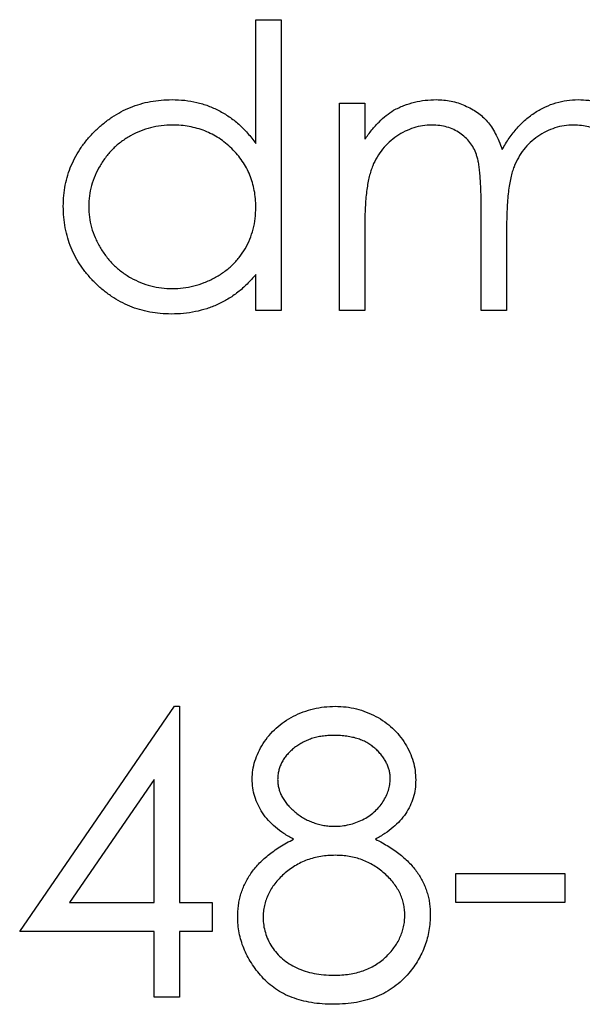
# Model space of a CAD drawing. Units: millimetres. Extents: x 175 to 10220, y 175 to 7175.
# Drawn here: x 4725 to 4727, y 5539 to 5544 of the extents above; entities that cross this region are included whole.
import ezdxf

# ---------------------------------------------------------------- set-up
doc = ezdxf.new("R2010")
doc.units = ezdxf.units.MM
doc.header["$LTSCALE"] = 35

msp = doc.modelspace()

# ---------------------------------------------------------------- linework, layer by layer
at = {"color": 7, "linetype": 'Continuous', "lineweight": 25}
for p, q in [((4725.7126, 5543.2797), (4725.7126, 5543.8568)), ((4725.7126, 5543.8568), (4725.8313, 5543.8568)), ((4725.8313, 5543.8568), (4725.8313, 5542.5)), ((4726.1027, 5543.4667), (4726.2214, 5543.4667)), ((4726.1027, 5542.5), (4726.1027, 5543.4667)), ((4726.2214, 5543.4667), (4726.2214, 5543.2987)), ((4726.7641, 5542.5), (4726.7641, 5542.9916)), ((4726.2214, 5542.9068), (4726.2214, 5542.5)), ((4726.8829, 5542.876), (4726.8829, 5542.5)), ((4725.7126, 5542.5), (4725.7126, 5542.6672)), ((4725.8313, 5542.5), (4725.7126, 5542.5)), ((4726.2214, 5542.5), (4726.1027, 5542.5)), ((4726.8829, 5542.5), (4726.7641, 5542.5)), ((4724.6102, 5539.6004), (4725.3323, 5540.652)), ((4725.3323, 5540.652), (4725.3564, 5540.652)), ((4725.3564, 5540.652), (4725.3564, 5539.7361)), ((4725.2377, 5540.3106), (4724.8434, 5539.7361)), ((4725.2377, 5539.7361), (4725.2377, 5540.3106)), ((4726.6454, 5539.8718), (4727.1542, 5539.8718)), ((4726.6454, 5539.7361), (4726.6454, 5539.8718)), ((4727.1542, 5539.8718), (4727.1542, 5539.7361)), ((4724.8434, 5539.7361), (4725.2377, 5539.7361)), ((4725.3564, 5539.7361), (4725.5091, 5539.7361)), ((4725.5091, 5539.7361), (4725.5091, 5539.6004)), ((4727.1542, 5539.7361), (4726.6454, 5539.7361)), ((4725.2377, 5539.6004), (4724.6102, 5539.6004)), ((4725.2377, 5539.2951), (4725.2377, 5539.6004)), ((4725.3564, 5539.6004), (4725.3564, 5539.2951)), ((4725.5091, 5539.6004), (4725.3564, 5539.6004)), ((4725.3564, 5539.2951), (4725.2377, 5539.2951))]:
    msp.add_line(p, q, dxfattribs=at)
for points, knots in [([(4724.8137, 5542.986), (4724.8142, 5543.0028), (4724.8151, 5543.0361), (4724.8221, 5543.0849), (4724.8338, 5543.132), (4724.8503, 5543.1771), (4724.8714, 5543.2203), (4724.897, 5543.2617), (4724.9273, 5543.3013), (4724.9622, 5543.3382), (4724.9999, 5543.3723), (4725.0403, 5543.4019), (4725.0824, 5543.4275), (4725.1267, 5543.4478), (4725.1727, 5543.4642), (4725.2206, 5543.4756), (4725.2705, 5543.4822), (4725.3043, 5543.4832), (4725.3214, 5543.4837)], [0, 0, 0, 0, 0.063775, 0.126079, 0.186904, 0.247574, 0.308003, 0.369132, 0.432033, 0.496791, 0.561611, 0.624914, 0.686726, 0.748079, 0.809582, 0.871631, 0.934886, 1, 1, 1, 1]), ([(4725.3214, 5543.4837), (4725.3412, 5543.4831), (4725.3799, 5543.482), (4725.4366, 5543.4722), (4725.4902, 5543.4559), (4725.541, 5543.4336), (4725.5888, 5543.4046), (4725.6338, 5543.3695), (4725.6754, 5543.3274), (4725.7, 5543.2958), (4725.7126, 5543.2797)], [0, 0, 0, 0, 0.128884, 0.252985, 0.3742104, 0.4941015, 0.6147528, 0.7385111, 0.8662425, 1, 1, 1, 1]), ([(4726.3555, 5543.4347), (4726.3713, 5543.4422), (4726.4027, 5543.4572), (4726.4524, 5543.4724), (4726.5032, 5543.4818), (4726.5375, 5543.4831), (4726.5548, 5543.4837)], [0, 0, 0, 0, 0.253734, 0.503035, 0.750014, 1, 1, 1, 1]), ([(4726.5548, 5543.4837), (4726.5665, 5543.4833), (4726.5896, 5543.4825), (4726.6238, 5543.4774), (4726.657, 5543.4686), (4726.689, 5543.4564), (4726.7191, 5543.4416), (4726.7468, 5543.4242), (4726.7716, 5543.4046), (4726.7935, 5543.3821), (4726.8133, 5543.3559), (4726.8315, 5543.3253), (4726.8483, 5543.2897), (4726.8576, 5543.2638), (4726.8625, 5543.2502)], [0, 0, 0, 0, 0.084152, 0.166532, 0.248836, 0.331246, 0.412957, 0.490494, 0.566156, 0.639987, 0.716765, 0.802144, 0.895833, 1, 1, 1, 1]), ([(4726.8625, 5543.2502), (4726.8676, 5543.2596), (4726.8778, 5543.278), (4726.895, 5543.304), (4726.9129, 5543.3283), (4726.9318, 5543.351), (4726.9516, 5543.3719), (4726.9724, 5543.3911), (4726.9941, 5543.4087), (4727.0243, 5543.4292), (4727.0635, 5543.451), (4727.113, 5543.47), (4727.1645, 5543.4816), (4727.1994, 5543.483), (4727.217, 5543.4837)], [0, 0, 0, 0, 0.0717661, 0.1412255, 0.2091159, 0.2748397, 0.3394829, 0.4024763, 0.4649419, 0.5268326, 0.6474148, 0.7655615, 0.8816151, 1, 1, 1, 1]), ([(4727.217, 5543.4837), (4727.2332, 5543.4831), (4727.265, 5543.4819), (4727.3111, 5543.4725), (4727.3542, 5543.4564), (4727.3941, 5543.4344), (4727.4301, 5543.4067), (4727.4613, 5543.3738), (4727.4877, 5543.3359), (4727.5049, 5543.3002), (4727.5166, 5543.2687), (4727.5238, 5543.2419), (4727.5302, 5543.2123), (4727.5355, 5543.18), (4727.5393, 5543.1449), (4727.5422, 5543.107), (4727.5441, 5543.0663), (4727.5443, 5543.0381), (4727.5443, 5543.0237)], [0, 0, 0, 0, 0.075604, 0.147965, 0.218797, 0.28947, 0.359724, 0.429708, 0.500497, 0.574429, 0.613947, 0.657155, 0.703973, 0.754939, 0.809707, 0.868833, 0.932385, 1, 1, 1, 1]), ([(4726.2214, 5543.2987), (4726.2321, 5543.3134), (4726.2526, 5543.3416), (4726.2862, 5543.3787), (4726.3197, 5543.4102), (4726.3439, 5543.4267), (4726.3555, 5543.4347)], [0, 0, 0, 0, 0.2835948, 0.5433948, 0.7806456, 1, 1, 1, 1]), ([(4725.323, 5543.365), (4725.3057, 5543.3644), (4725.2714, 5543.3631), (4725.2211, 5543.3536), (4725.173, 5543.3378), (4725.1273, 5543.3162), (4725.0847, 5543.2889), (4725.0467, 5543.256), (4725.0128, 5543.2183), (4724.9843, 5543.1759), (4724.9611, 5543.1305), (4724.9448, 5543.083), (4724.9341, 5543.0343), (4724.933, 5543.0013), (4724.9324, 5542.9847)], [0, 0, 0, 0, 0.085921, 0.169593, 0.252476, 0.336244, 0.419505, 0.502036, 0.584775, 0.669846, 0.754185, 0.836658, 0.91801, 1, 1, 1, 1]), ([(4725.7126, 5542.9813), (4725.7122, 5542.9946), (4725.7115, 5543.0209), (4725.7061, 5543.0595), (4725.6974, 5543.0964), (4725.6852, 5543.1318), (4725.6691, 5543.1653), (4725.6497, 5543.1972), (4725.6267, 5543.2274), (4725.6004, 5543.2554), (4725.5716, 5543.281), (4725.5412, 5543.3038), (4725.5087, 5543.3225), (4725.4747, 5543.338), (4725.4391, 5543.3504), (4725.4018, 5543.3586), (4725.363, 5543.3643), (4725.3365, 5543.3647), (4725.323, 5543.365)], [0, 0, 0, 0, 0.065634, 0.129188, 0.191219, 0.251913, 0.312507, 0.373494, 0.435152, 0.498741, 0.562095, 0.624187, 0.685476, 0.746097, 0.807612, 0.869967, 0.933951, 1, 1, 1, 1]), ([(4726.5341, 5543.365), (4726.5197, 5543.3644), (4726.4911, 5543.3633), (4726.449, 5543.3529), (4726.4084, 5543.3366), (4726.3699, 5543.3141), (4726.3345, 5543.2861), (4726.3035, 5543.2533), (4726.2774, 5543.2159), (4726.2601, 5543.1811), (4726.249, 5543.1503), (4726.2416, 5543.124), (4726.2352, 5543.0949), (4726.2305, 5543.0629), (4726.2259, 5543.028), (4726.2237, 5542.9902), (4726.2216, 5542.9495), (4726.2215, 5542.9214), (4726.2214, 5542.9068)], [0, 0, 0, 0, 0.068677, 0.136871, 0.206114, 0.277538, 0.349772, 0.421251, 0.492911, 0.567027, 0.606614, 0.649704, 0.697303, 0.749086, 0.804881, 0.865485, 0.930237, 1, 1, 1, 1]), ([(4726.7641, 5542.9916), (4726.7641, 5543.0055), (4726.7641, 5543.0321), (4726.763, 5543.0704), (4726.7611, 5543.1052), (4726.7589, 5543.1365), (4726.7557, 5543.1643), (4726.7521, 5543.1886), (4726.7478, 5543.2095), (4726.7407, 5543.2324), (4726.7298, 5543.2576), (4726.7124, 5543.2845), (4726.6906, 5543.308), (4726.665, 5543.3281), (4726.6363, 5543.3447), (4726.6046, 5543.3567), (4726.5701, 5543.3636), (4726.5463, 5543.3645), (4726.5341, 5543.365)], [0, 0, 0, 0, 0.08253, 0.158779, 0.227738, 0.289946, 0.345499, 0.393896, 0.436374, 0.472122, 0.536384, 0.599078, 0.661948, 0.726311, 0.791771, 0.858647, 0.927305, 1, 1, 1, 1]), ([(4727.1964, 5543.365), (4727.1814, 5543.3644), (4727.1517, 5543.3634), (4727.1085, 5543.3526), (4727.0669, 5543.3363), (4727.0283, 5543.3127), (4726.9927, 5543.2844), (4726.9622, 5543.2508), (4726.9369, 5543.2128), (4726.9198, 5543.1776), (4726.909, 5543.1459), (4726.9019, 5543.1183), (4726.8963, 5543.0869), (4726.8911, 5543.0519), (4726.8877, 5543.0132), (4726.8846, 5542.9708), (4726.8832, 5542.9246), (4726.883, 5542.8927), (4726.8829, 5542.876)], [0, 0, 0, 0, 0.068158, 0.134707, 0.201865, 0.270788, 0.340024, 0.408083, 0.476813, 0.547346, 0.58564, 0.628865, 0.677153, 0.730803, 0.789807, 0.854325, 0.924365, 1, 1, 1, 1]), ([(4727.4256, 5543.0242), (4727.4256, 5543.0366), (4727.4255, 5543.0603), (4727.4245, 5543.0944), (4727.4226, 5543.1255), (4727.4203, 5543.1536), (4727.4172, 5543.1786), (4727.4132, 5543.2006), (4727.4089, 5543.2197), (4727.4018, 5543.2409), (4727.3905, 5543.2643), (4727.3733, 5543.2895), (4727.3516, 5543.3115), (4727.3265, 5543.3305), (4727.2979, 5543.346), (4727.2665, 5543.3571), (4727.2323, 5543.3639), (4727.2086, 5543.3646), (4727.1964, 5543.365)], [0, 0, 0, 0, 0.078343, 0.150563, 0.216151, 0.27568, 0.328707, 0.375904, 0.417302, 0.452693, 0.517265, 0.581217, 0.645322, 0.712024, 0.78013, 0.850218, 0.922649, 1, 1, 1, 1]), ([(4725.3177, 5542.483), (4725.3007, 5542.4835), (4725.267, 5542.4844), (4725.2175, 5542.4915), (4725.1698, 5542.5029), (4725.124, 5542.5187), (4725.0802, 5542.5397), (4725.0383, 5542.5649), (4724.9982, 5542.5948), (4724.9608, 5542.6291), (4724.9263, 5542.6663), (4724.8961, 5542.7059), (4724.8708, 5542.7479), (4724.8497, 5542.7917), (4724.8335, 5542.8375), (4724.8221, 5542.8853), (4724.8151, 5542.935), (4724.8141, 5542.9689), (4724.8137, 5542.986)], [0, 0, 0, 0, 0.06462, 0.127433, 0.189004, 0.24993, 0.310668, 0.372329, 0.434939, 0.499576, 0.564191, 0.626735, 0.688109, 0.749294, 0.810331, 0.871901, 0.935046, 1, 1, 1, 1]), ([(4724.9324, 5542.9847), (4724.9331, 5542.9682), (4724.9345, 5542.9353), (4724.9446, 5542.8866), (4724.9616, 5542.8391), (4724.9847, 5542.7933), (4725.0137, 5542.7507), (4725.0473, 5542.7122), (4725.0859, 5542.6792), (4725.1285, 5542.6515), (4725.1741, 5542.6291), (4725.2221, 5542.6136), (4725.2715, 5542.6035), (4725.305, 5542.6024), (4725.322, 5542.6018)], [0, 0, 0, 0, 0.081589, 0.162859, 0.245484, 0.330807, 0.416493, 0.499893, 0.583048, 0.667158, 0.751312, 0.833785, 0.916256, 1, 1, 1, 1]), ([(4725.322, 5542.6018), (4725.3391, 5542.6024), (4725.3733, 5542.6036), (4725.4237, 5542.6132), (4725.4727, 5542.629), (4725.5195, 5542.6509), (4725.5631, 5542.678), (4725.6022, 5542.7097), (4725.6353, 5542.7467), (4725.6633, 5542.7873), (4725.6853, 5542.8317), (4725.7013, 5542.8791), (4725.7108, 5542.9294), (4725.712, 5542.9637), (4725.7126, 5542.9813)], [0, 0, 0, 0, 0.084802, 0.168664, 0.252552, 0.33824, 0.423103, 0.505556, 0.586176, 0.667136, 0.748499, 0.830452, 0.913456, 1, 1, 1, 1]), ([(4725.7126, 5542.6672), (4725.6992, 5542.6521), (4725.6731, 5542.6226), (4725.6294, 5542.584), (4725.5832, 5542.5521), (4725.5345, 5542.5263), (4725.4835, 5542.507), (4725.4303, 5542.4932), (4725.3748, 5542.4844), (4725.3369, 5542.4835), (4725.3177, 5542.483)], [0, 0, 0, 0, 0.134298, 0.262085, 0.38627, 0.507165, 0.6273, 0.748145, 0.87237, 1, 1, 1, 1]), ([(4725.6956, 5540.3125), (4725.6962, 5540.3266), (4725.6975, 5540.3549), (4725.7075, 5540.3971), (4725.7239, 5540.4386), (4725.7462, 5540.479), (4725.7739, 5540.5172), (4725.8072, 5540.5514), (4725.8452, 5540.5814), (4725.8878, 5540.6066), (4725.9336, 5540.627), (4725.982, 5540.6412), (4726.032, 5540.6504), (4726.0661, 5540.6514), (4726.0833, 5540.652)], [0, 0, 0, 0, 0.074058, 0.14887, 0.226668, 0.307735, 0.391157, 0.473929, 0.557928, 0.644989, 0.733364, 0.821092, 0.909287, 1, 1, 1, 1]), ([(4726.0833, 5540.652), (4726.1002, 5540.6514), (4726.1333, 5540.6504), (4726.1821, 5540.6414), (4726.2287, 5540.6263), (4726.2731, 5540.606), (4726.3144, 5540.5809), (4726.351, 5540.5505), (4726.3832, 5540.5164), (4726.4099, 5540.4783), (4726.4319, 5540.4379), (4726.4472, 5540.3958), (4726.457, 5540.3526), (4726.4582, 5540.3234), (4726.4589, 5540.3088)], [0, 0, 0, 0, 0.08941, 0.176306, 0.262626, 0.349446, 0.435498, 0.518928, 0.601355, 0.684256, 0.765807, 0.844877, 0.92228, 1, 1, 1, 1]), ([(4726.0767, 5540.5163), (4726.0674, 5540.516), (4726.0493, 5540.5156), (4726.0227, 5540.513), (4725.9973, 5540.5082), (4725.9731, 5540.5016), (4725.9502, 5540.4928), (4725.9283, 5540.4825), (4725.9079, 5540.4699), (4725.8887, 5540.4558), (4725.8714, 5540.4402), (4725.8561, 5540.4241), (4725.8433, 5540.4069), (4725.8325, 5540.3892), (4725.8247, 5540.3705), (4725.8188, 5540.3512), (4725.8148, 5540.3312), (4725.8145, 5540.3176), (4725.8144, 5540.3106)], [0, 0, 0, 0, 0.075243, 0.147209, 0.216447, 0.284025, 0.350655, 0.415031, 0.47963, 0.544652, 0.608044, 0.667828, 0.725114, 0.780992, 0.835527, 0.889438, 0.944072, 1, 1, 1, 1]), ([(4726.3401, 5540.3133), (4726.3399, 5540.3196), (4726.3395, 5540.3321), (4726.3362, 5540.3505), (4726.3308, 5540.3685), (4726.3234, 5540.3862), (4726.3138, 5540.4034), (4726.3023, 5540.4204), (4726.2884, 5540.4367), (4726.2727, 5540.4528), (4726.255, 5540.4677), (4726.2352, 5540.4808), (4726.2134, 5540.4919), (4726.1897, 5540.5009), (4726.164, 5540.5077), (4726.1367, 5540.5128), (4726.1073, 5540.5157), (4726.0871, 5540.5161), (4726.0767, 5540.5163)], [0, 0, 0, 0, 0.050902, 0.101034, 0.151084, 0.203062, 0.256248, 0.310847, 0.368769, 0.430015, 0.49252, 0.556049, 0.621996, 0.690192, 0.761385, 0.836356, 0.915487, 1, 1, 1, 1]), ([(4725.8888, 5540.0321), (4725.8735, 5540.0405), (4725.8438, 5540.0567), (4725.8044, 5540.0865), (4725.7706, 5540.1187), (4725.7433, 5540.1541), (4725.7218, 5540.1915), (4725.7071, 5540.2308), (4725.6971, 5540.2711), (4725.6961, 5540.2987), (4725.6956, 5540.3125)], [0, 0, 0, 0, 0.14586, 0.282426, 0.41085, 0.535029, 0.654701, 0.770133, 0.884556, 1, 1, 1, 1]), ([(4725.8144, 5540.3106), (4725.8146, 5540.3037), (4725.8151, 5540.2901), (4725.8191, 5540.2699), (4725.825, 5540.2501), (4725.8343, 5540.2311), (4725.8455, 5540.2123), (4725.8593, 5540.1941), (4725.8757, 5540.1764), (4725.8943, 5540.1595), (4725.9145, 5540.1437), (4725.9358, 5540.13), (4725.9582, 5540.1184), (4725.9812, 5540.1089), (4726.0051, 5540.1014), (4726.0299, 5540.0962), (4726.0554, 5540.0929), (4726.0727, 5540.0925), (4726.0815, 5540.0923)], [0, 0, 0, 0, 0.0545639, 0.1078262, 0.1619237, 0.2175097, 0.2744983, 0.3348148, 0.3975549, 0.4647546, 0.5329012, 0.6000972, 0.6653542, 0.7310836, 0.7968835, 0.8632916, 0.9308312, 1, 1, 1, 1]), ([(4726.0815, 5540.0923), (4726.0927, 5540.0926), (4726.1151, 5540.0933), (4726.1481, 5540.0994), (4726.1802, 5540.109), (4726.211, 5540.1221), (4726.2398, 5540.1386), (4726.2654, 5540.1583), (4726.2877, 5540.1809), (4726.3064, 5540.2059), (4726.3209, 5540.2325), (4726.3322, 5540.2591), (4726.3388, 5540.2862), (4726.3397, 5540.3043), (4726.3401, 5540.3133)], [0, 0, 0, 0, 0.0896899, 0.178494, 0.2668378, 0.3565582, 0.4453342, 0.5308058, 0.6140762, 0.6977071, 0.7791419, 0.8553536, 0.9285568, 1, 1, 1, 1]), ([(4726.4589, 5540.3088), (4726.4583, 5540.2944), (4726.4572, 5540.2662), (4726.4483, 5540.2252), (4726.4332, 5540.1867), (4726.4126, 5540.1504), (4726.3858, 5540.1169), (4726.353, 5540.0858), (4726.3147, 5540.0569), (4726.2858, 5540.0405), (4726.271, 5540.0321)], [0, 0, 0, 0, 0.121904, 0.239413, 0.35541, 0.472091, 0.592859, 0.718703, 0.854892, 1, 1, 1, 1]), ([(4725.6278, 5539.6696), (4725.628, 5539.6789), (4725.6284, 5539.6972), (4725.6314, 5539.7243), (4725.6362, 5539.7507), (4725.6428, 5539.7765), (4725.6516, 5539.8014), (4725.6623, 5539.8257), (4725.6747, 5539.8492), (4725.6891, 5539.8723), (4725.7059, 5539.8945), (4725.7248, 5539.9161), (4725.7464, 5539.937), (4725.7703, 5539.9573), (4725.7963, 5539.9774), (4725.825, 5539.9962), (4725.8558, 5540.0151), (4725.8776, 5540.0263), (4725.8888, 5540.0321)], [0, 0, 0, 0, 0.0588536, 0.1163155, 0.1726748, 0.2287804, 0.2845804, 0.3402565, 0.3966298, 0.4535073, 0.5123182, 0.5726484, 0.6360219, 0.7023629, 0.7714831, 0.8441845, 0.9200698, 1, 1, 1, 1]), ([(4726.271, 5540.0321), (4726.2818, 5540.0265), (4726.3029, 5540.0155), (4726.333, 5539.9977), (4726.3605, 5539.979), (4726.3861, 5539.9603), (4726.4095, 5539.9407), (4726.4304, 5539.9203), (4726.4492, 5539.8995), (4726.4656, 5539.878), (4726.48, 5539.8559), (4726.4925, 5539.833), (4726.5032, 5539.8095), (4726.5116, 5539.785), (4726.5186, 5539.76), (4726.5234, 5539.7341), (4726.526, 5539.7075), (4726.5264, 5539.6896), (4726.5267, 5539.6805)], [0, 0, 0, 0, 0.079525, 0.1551, 0.22722, 0.295911, 0.362056, 0.42552, 0.485813, 0.544495, 0.60146, 0.657841, 0.713974, 0.769468, 0.82613, 0.882885, 0.940701, 1, 1, 1, 1]), ([(4726.0844, 5539.9566), (4726.0726, 5539.9564), (4726.0496, 5539.956), (4726.0157, 5539.9514), (4725.9833, 5539.945), (4725.9523, 5539.9354), (4725.9228, 5539.9228), (4725.8946, 5539.9078), (4725.868, 5539.8899), (4725.8433, 5539.8695), (4725.8207, 5539.8476), (4725.8009, 5539.8244), (4725.7841, 5539.8003), (4725.7706, 5539.775), (4725.7594, 5539.7492), (4725.7521, 5539.722), (4725.7475, 5539.6941), (4725.7468, 5539.6752), (4725.7465, 5539.6656)], [0, 0, 0, 0, 0.071269, 0.139812, 0.206497, 0.271535, 0.336082, 0.400528, 0.464984, 0.53005, 0.594423, 0.655583, 0.714849, 0.772115, 0.828999, 0.885122, 0.942079, 1, 1, 1, 1]), ([(4726.408, 5539.6781), (4726.4076, 5539.6871), (4726.407, 5539.7049), (4726.4027, 5539.7313), (4726.3951, 5539.7567), (4726.3848, 5539.7816), (4726.3711, 5539.8054), (4726.3549, 5539.8288), (4726.3353, 5539.851), (4726.3132, 5539.8722), (4726.2892, 5539.8919), (4726.2636, 5539.9093), (4726.2367, 5539.9239), (4726.2086, 5539.9358), (4726.1792, 5539.9452), (4726.1487, 5539.9518), (4726.1169, 5539.9559), (4726.0954, 5539.9564), (4726.0844, 5539.9566)], [0, 0, 0, 0, 0.057339, 0.113063, 0.169181, 0.225775, 0.283826, 0.343454, 0.405907, 0.471392, 0.538003, 0.603064, 0.667602, 0.732225, 0.797005, 0.863048, 0.930357, 1, 1, 1, 1]), ([(4726.0754, 5539.2612), (4726.0576, 5539.2617), (4726.023, 5539.2625), (4725.9727, 5539.2682), (4725.9258, 5539.2783), (4725.882, 5539.2921), (4725.8417, 5539.31), (4725.8048, 5539.3323), (4725.7709, 5539.3581), (4725.7411, 5539.3881), (4725.7146, 5539.4203), (4725.6913, 5539.4534), (4725.672, 5539.4876), (4725.6556, 5539.5223), (4725.6431, 5539.558), (4725.6344, 5539.5945), (4725.6289, 5539.6318), (4725.6282, 5539.6569), (4725.6278, 5539.6696)], [0, 0, 0, 0, 0.078556, 0.152863, 0.22356, 0.290375, 0.355403, 0.418291, 0.480389, 0.543073, 0.604924, 0.664398, 0.721943, 0.778375, 0.83383, 0.888861, 0.944089, 1, 1, 1, 1]), ([(4725.7465, 5539.6656), (4725.747, 5539.6537), (4725.748, 5539.6302), (4725.7562, 5539.5953), (4725.7692, 5539.5616), (4725.7873, 5539.5293), (4725.8098, 5539.4991), (4725.8374, 5539.4727), (4725.8685, 5539.4493), (4725.9041, 5539.4304), (4725.943, 5539.4153), (4725.9851, 5539.4048), (4726.0299, 5539.398), (4726.0609, 5539.3973), (4726.0767, 5539.3969)], [0, 0, 0, 0, 0.074898, 0.148596, 0.224471, 0.302323, 0.381919, 0.461149, 0.542417, 0.626716, 0.714597, 0.804903, 0.900127, 1, 1, 1, 1]), ([(4726.0767, 5539.3969), (4726.0891, 5539.3971), (4726.1132, 5539.3976), (4726.1484, 5539.4017), (4726.1816, 5539.4082), (4726.2128, 5539.4176), (4726.2422, 5539.4291), (4726.2695, 5539.4439), (4726.2952, 5539.4608), (4726.3183, 5539.4807), (4726.3392, 5539.5021), (4726.3575, 5539.5247), (4726.3733, 5539.5479), (4726.3858, 5539.5723), (4726.3957, 5539.5974), (4726.4029, 5539.6234), (4726.4073, 5539.6505), (4726.4077, 5539.6688), (4726.408, 5539.6781)], [0, 0, 0, 0, 0.076559, 0.149161, 0.218827, 0.285567, 0.350313, 0.414125, 0.477179, 0.540368, 0.602202, 0.662034, 0.719934, 0.775907, 0.831115, 0.886667, 0.942552, 1, 1, 1, 1]), ([(4726.5267, 5539.6805), (4726.5264, 5539.6677), (4726.5258, 5539.6425), (4726.5208, 5539.6053), (4726.5133, 5539.5692), (4726.5023, 5539.5341), (4726.488, 5539.5003), (4726.4705, 5539.4678), (4726.4506, 5539.4359), (4726.4346, 5539.4164), (4726.4265, 5539.4064)], [0, 0, 0, 0, 0.128158, 0.253673, 0.377325, 0.499385, 0.622918, 0.745839, 0.871395, 1, 1, 1, 1]), ([(4726.4265, 5539.4064), (4726.416, 5539.3949), (4726.3951, 5539.3719), (4726.3593, 5539.3421), (4726.3199, 5539.317), (4726.2773, 5539.2965), (4726.2314, 5539.2806), (4726.1823, 5539.2692), (4726.1299, 5539.2626), (4726.0939, 5539.2617), (4726.0754, 5539.2612)], [0, 0, 0, 0, 0.119283, 0.237093, 0.354796, 0.474576, 0.59746, 0.724926, 0.858883, 1, 1, 1, 1])]:
    msp.add_open_spline(points, degree=3, knots=knots, dxfattribs=at)

doc.saveas('drawing.dxf')
